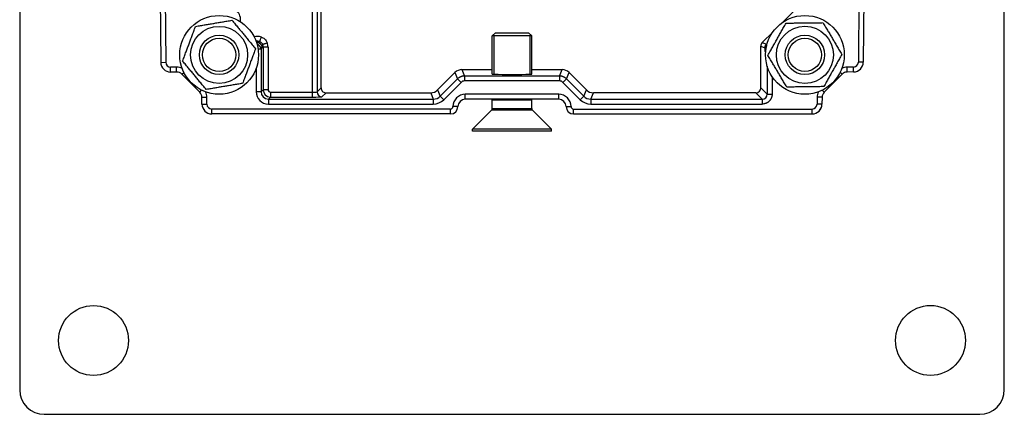
# Model space of a CAD drawing. Units: millimetres. Extents: x 9675 to 101067, y 1134 to 38967.
# Drawn here: x 17222 to 17422, y 1581 to 1661 of the extents above; entities that cross this region are included whole.
import ezdxf

# ---------------------------------------------------------------- set-up
doc = ezdxf.new("R2010")
doc.units = ezdxf.units.MM
doc.layers.add('system', color=120, linetype='Continuous', lineweight=25)

msp = doc.modelspace()

# ---------------------------------------------------------------- linework, layer by layer
at = {"layer": 'system'}
for p, q in [((17222.24, 1775.68), (17222.24, 1585.68)), ((17422.24, 1585.69), (17422.24, 1775.69)), ((17283.47, 1646.99), (17283.47, 1714.38)), ((17281.63, 1670.51), (17281.63, 1646.12)), ((17282.63, 1670.51), (17282.63, 1646.16)), ((17392.73, 1668.18), (17392.59, 1652.21)), ((17393.73, 1668.2), (17393.59, 1652.2)), ((17250.76, 1667.2), (17250.89, 1652.17)), ((17251.76, 1667.2), (17251.89, 1652.18)), ((17377.09, 1660.2), (17384.25, 1667.35)), ((17318.86, 1658.19), (17318.24, 1657.56)), ((17318.86, 1658.19), (17325.61, 1658.19)), ((17325.61, 1658.19), (17326.24, 1657.56)), ((17373.07, 1656.18), (17375.23, 1658.33)), ((17326.24, 1657.56), (17318.24, 1657.56)), ((17318.24, 1649.79), (17318.24, 1657.56)), ((17318.54, 1657.56), (17318.54, 1649.79)), ((17325.94, 1649.79), (17325.94, 1657.56)), ((17326.24, 1649.79), (17326.24, 1657.56)), ((17373.07, 1656.18), (17373.91, 1655.83)), ((17271.26, 1654.84), (17270.66, 1654.84)), ((17271.26, 1654.84), (17271.26, 1646.2)), ((17271.47, 1655.17), (17271.68, 1655.26)), ((17271.68, 1655.26), (17271.68, 1646.62)), ((17272.68, 1655.26), (17271.68, 1655.26)), ((17272.68, 1655.26), (17272.68, 1646.62)), ((17372.78, 1655.47), (17373.61, 1655.12)), ((17372.78, 1646.99), (17372.78, 1655.47)), ((17373.63, 1654.45), (17373.75, 1654.18)), ((17250.89, 1652.17), (17251.89, 1652.18)), ((17393.59, 1652.2), (17392.59, 1652.21)), ((17254.12, 1651.19), (17252.89, 1651.19)), ((17252.89, 1650.19), (17252.89, 1651.19)), ((17254.12, 1650.19), (17252.89, 1650.19)), ((17254.12, 1650.19), (17254.12, 1651.19)), ((17255.18, 1649.75), (17255.57, 1650.14)), ((17270.26, 1650.97), (17270.26, 1646.2)), ((17307.13, 1646.58), (17310.65, 1650.1)), ((17310.65, 1650.1), (17311.19, 1648.81)), ((17312.07, 1650.69), (17312.6, 1649.39)), ((17312.07, 1650.69), (17318.24, 1650.69)), ((17326.24, 1650.69), (17332.41, 1650.69)), ((17331.88, 1649.39), (17332.41, 1650.69)), ((17333.29, 1648.81), (17333.82, 1650.1)), ((17333.82, 1650.1), (17337.34, 1646.58)), ((17374.07, 1651.41), (17374.07, 1645.7)), ((17389.31, 1649.76), (17388.92, 1650.15)), ((17391.6, 1651.22), (17390.33, 1651.2)), ((17390.34, 1650.2), (17390.33, 1651.2)), ((17391.62, 1650.22), (17390.34, 1650.2)), ((17391.62, 1650.22), (17391.6, 1651.22)), ((17258.81, 1646.12), (17255.18, 1649.75)), ((17307.67, 1645.29), (17311.19, 1648.81)), ((17308.38, 1644.58), (17311.9, 1648.1)), ((17311.19, 1648.81), (17311.9, 1648.1)), ((17312.6, 1649.39), (17312.6, 1648.39)), ((17331.88, 1649.39), (17312.6, 1649.39)), ((17331.88, 1648.39), (17312.6, 1648.39)), ((17331.88, 1649.39), (17331.88, 1648.39)), ((17333.29, 1648.81), (17332.58, 1648.1)), ((17336.1, 1644.58), (17332.58, 1648.1)), ((17336.81, 1645.29), (17333.29, 1648.81)), ((17375.07, 1649.27), (17375.07, 1645.7)), ((17389.31, 1649.76), (17385.67, 1646.11)), ((17258.81, 1646.12), (17259.2, 1646.51)), ((17271.26, 1646.2), (17270.26, 1646.2)), ((17271.26, 1646.2), (17271.68, 1646.62)), ((17272.68, 1646.62), (17271.68, 1646.62)), ((17273.18, 1646.12), (17273.18, 1645.12)), ((17273.18, 1646.12), (17281.63, 1646.12)), ((17281.63, 1646.12), (17281.63, 1645.12)), ((17282.63, 1646.16), (17283.47, 1646.99)), ((17307.13, 1646.58), (17307.67, 1645.29)), ((17336.81, 1645.29), (17337.34, 1646.58)), ((17372.78, 1646.99), (17374.07, 1645.7)), ((17385.67, 1646.11), (17385.27, 1646.51)), ((17259.24, 1645.07), (17260.24, 1645.08)), ((17259.26, 1643.67), (17259.24, 1645.07)), ((17260.26, 1643.68), (17260.24, 1645.08)), ((17272.76, 1644.7), (17273.18, 1645.12)), ((17272.76, 1644.7), (17272.76, 1643.7)), ((17272.76, 1644.7), (17306.25, 1644.7)), ((17273.18, 1645.12), (17281.63, 1645.12)), ((17283.63, 1645.16), (17284.47, 1646)), ((17284.47, 1646), (17305.72, 1646)), ((17305.72, 1646), (17306.25, 1644.7)), ((17306.25, 1644.7), (17306.25, 1643.7)), ((17307.67, 1645.29), (17308.38, 1644.58)), ((17331.74, 1645.69), (17312.74, 1645.69)), ((17312.74, 1644.69), (17312.74, 1645.69)), ((17331.74, 1644.69), (17312.74, 1644.69)), ((17318.24, 1642.79), (17318.24, 1644.69)), ((17326.24, 1644.46), (17318.24, 1644.46)), ((17318.54, 1644.69), (17318.54, 1644.46)), ((17325.94, 1644.46), (17325.94, 1644.69)), ((17326.24, 1642.79), (17326.24, 1644.69)), ((17331.74, 1644.69), (17331.74, 1645.69)), ((17336.81, 1645.29), (17336.1, 1644.58)), ((17338.22, 1644.7), (17338.76, 1646)), ((17338.22, 1644.7), (17338.22, 1643.7)), ((17338.22, 1644.7), (17373.07, 1644.7)), ((17371.78, 1646), (17338.76, 1646)), ((17371.78, 1646), (17373.07, 1644.7)), ((17373.07, 1644.7), (17373.07, 1643.7)), ((17374.07, 1645.7), (17375.07, 1645.7)), ((17384.23, 1645.1), (17384.2, 1643.67)), ((17385.23, 1645.08), (17384.23, 1645.1)), ((17385.23, 1645.08), (17385.2, 1643.65)), ((17259.26, 1643.67), (17260.26, 1643.68)), ((17309.74, 1642.69), (17261.26, 1642.69)), ((17261.26, 1641.69), (17261.26, 1642.69)), ((17272.76, 1643.7), (17306.25, 1643.7)), ((17309.74, 1641.69), (17309.74, 1642.69)), ((17311.24, 1643.19), (17310.24, 1643.19)), ((17318.09, 1642.44), (17314.24, 1638.59)), ((17326.39, 1642.44), (17318.09, 1642.44)), ((17318.24, 1642.79), (17326.24, 1642.79)), ((17326.39, 1642.44), (17330.24, 1638.59)), ((17333.24, 1643.19), (17334.24, 1643.19)), ((17334.74, 1642.69), (17383.2, 1642.69)), ((17334.74, 1641.69), (17334.74, 1642.69)), ((17338.22, 1643.7), (17373.07, 1643.7)), ((17383.2, 1641.69), (17383.2, 1642.69)), ((17385.2, 1643.65), (17384.2, 1643.67)), ((17309.74, 1641.69), (17261.26, 1641.69)), ((17334.74, 1641.69), (17383.2, 1641.69)), ((17330.24, 1638.59), (17314.24, 1638.59)), ((17314.24, 1638.19), (17314.24, 1638.59)), ((17330.24, 1638.19), (17314.24, 1638.19)), ((17330.24, 1638.19), (17330.24, 1638.59)), ((17227.24, 1580.68), (17417.24, 1580.69))]:
    msp.add_line(p, q, dxfattribs=at)
for centre, radius in [((17262.74, 1653.68), 8), ((17381.74, 1653.69), 8), ((17262.74, 1653.68), 5.8), ((17381.74, 1653.69), 5.8), ((17262.74, 1653.68), 4), ((17262.74, 1653.68), 3.38), ((17381.74, 1653.69), 4), ((17381.74, 1653.69), 3.38), ((17237.24, 1595.68), 7.1), ((17407.24, 1595.69), 7.1)]:
    msp.add_circle(centre, radius, dxfattribs=at)
for centre, radius, start, end in [((17373.78, 1655.47), 1, 134.9997, 180.0003), ((17252.89, 1652.19), 2, 180.5, 270), ((17252.89, 1652.19), 1, 180.5, 270), ((17391.59, 1652.22), 1, 271, 359.5), ((17391.59, 1652.22), 2, 271, 359.5), ((17254.12, 1648.69), 2.5, 63.5754, 90), ((17254.12, 1648.69), 1.5, 45, 90), ((17312.07, 1648.69), 2, 89.9997, 135.0003), ((17332.41, 1648.69), 2, 44.9997, 90.0003), ((17390.37, 1648.7), 2.5, 91, 116.6636), ((17390.37, 1648.7), 1.5, 91, 135), ((17312.6, 1647.39), 1, 89.9999, 135.0001), ((17331.88, 1647.39), 1, 44.9999, 90.0001), ((17257.74, 1645.06), 1.5, 0.5, 45), ((17257.74, 1645.06), 2.5, 0.5, 26.5044), ((17305.72, 1647.99), 2, 269.9997, 315.0003), ((17338.76, 1647.99), 2, 224.9997, 270.0003), ((17386.73, 1645.05), 2.5, 153.3092, 179), ((17386.73, 1645.05), 1.5, 135, 179), ((17306.25, 1646.7), 3, 269.9997, 315.0003), ((17312.74, 1643.19), 2.5, 90, 180), ((17312.74, 1643.19), 1.5, 90, 180), ((17331.74, 1643.19), 2.5, 0, 90), ((17331.74, 1643.19), 1.5, 0, 90), ((17338.22, 1646.7), 3, 224.9997, 270.0003), ((17261.26, 1643.69), 2, 180.5, 270), ((17261.26, 1643.69), 1, 180.5, 270), ((17309.74, 1643.19), 0.5, 270, 360), ((17309.74, 1643.19), 1.5, 270, 360), ((17317.74, 1642.79), 0.5, 315, 0), ((17326.74, 1642.79), 0.5, 180, 225), ((17334.74, 1643.19), 1.5, 180, 270), ((17334.74, 1643.19), 0.5, 180, 270), ((17383.2, 1643.69), 1, 270, 359), ((17383.2, 1643.69), 2, 270, 359), ((17227.24, 1585.68), 5, 180.0012, 270.0012), ((17417.24, 1585.69), 5, 270.0012, 0.0012)]:
    msp.add_arc(centre, radius, start, end, dxfattribs=at)
for centre, major_axis, ratio, start_param, end_param in [((17264.6, 1660.84), (2.5, -0.02), 0.999651, 6.120744, 7.076327), ((17270.48, 1654.96), (2.29, 0.99), 0.999634, 0.816129, 1.422578), ((17270.48, 1654.96), (-0.26, -1.48), 0.999543, 2.969987, 3.471503), ((17270.47, 1655.17), (0.808, -0.59), 0.999562, 0.631004, 2.201409), ((17268.85, 1654.98), (3.78, 0.79), 0.803574, 6.117984, 6.39576), ((17270.26, 1654.84), (-0.873, 0.487), 0.999364, 3.650869, 5.034017), ((17270.18, 1655.26), (0.57, -1.39), 0.999921, 1.177978, 1.523418), ((17375.13, 1654.44), (0.62, -1.37), 0.997877, 3.677125, 4.288153), ((17374.61, 1655.12), (-0.71, 0.705), 0.191857, 5.845912, 6.265402), ((17390.37, 1648.7), (-1.5, 0), 0.999577, 4.992249, 5.498107), ((17322.24, 1649.79), (-4, 0), 0.017455, 0, 3.141593), ((17257.74, 1645.06), (1.5, 0), 0.999577, 0.00869, 0.785133), ((17272.76, 1646.2), (-1.75, -1.78), 0.999764, 5.490053, 7.060626), ((17272.76, 1646.2), (-1.06, -1.06), 0.999357, 5.496391, 7.066968), ((17273.18, 1646.62), (1.06, -1.06), 0.999865, 3.927119, 5.497659), ((17273.18, 1646.62), (0.358, 0.349), 0.999567, 2.36992, 3.940232), ((17281.63, 1646.16), (1, 0), 0.034986, 4.712626, 6.265698), ((17283.63, 1646.16), (0.707, -0.707), 0.999695, 3.927143, 5.497635), ((17281.63, 1645.16), (2, 0), 0.017455, 4.712602, 6.265697), ((17306.26, 1646.7), (1.85, 0.77), 0.999955, 4.319598, 5.10518), ((17338.22, 1646.7), (-1.85, 0.77), 0.999955, 1.178006, 1.963587), ((17373.07, 1645.7), (0.715, -0.701), 0.998895, 5.488404, 7.058625), ((17383.2, 1643.69), (2, 0), 0.999962, 5.489207, 6.265752)]:
    msp.add_ellipse(centre, major_axis=major_axis, ratio=ratio, start_param=start_param, end_param=end_param, dxfattribs=at)
for points in [[(17257.96, 1659.47), (17261.66, 1660.09), (17265.36, 1660.72)], [(17265.36, 1660.72), (17267.75, 1657.83), (17270.14, 1654.93)], [(17374.23, 1653.59), (17376.07, 1656.87), (17377.9, 1660.14)], [(17377.9, 1660.14), (17381.66, 1660.19), (17385.41, 1660.23)], [(17385.41, 1660.23), (17387.33, 1657.01), (17389.24, 1653.78)], [(17255.34, 1652.44), (17256.65, 1655.95), (17257.96, 1659.47)], [(17270.14, 1654.93), (17268.83, 1651.42), (17267.52, 1647.9)], [(17260.12, 1646.65), (17257.73, 1649.54), (17255.34, 1652.44)], [(17378.07, 1647.14), (17376.15, 1650.37), (17374.23, 1653.59)], [(17389.24, 1653.78), (17387.41, 1650.51), (17385.57, 1647.24)], [(17267.52, 1647.9), (17263.82, 1647.28), (17260.12, 1646.65)], [(17385.57, 1647.24), (17381.82, 1647.19), (17378.07, 1647.14)]]:
    msp.add_rational_spline(points, [1, 1.15470053838, 1], degree=2, dxfattribs=at)
for points in [[(17270.47, 1656.17), (17270.44, 1656.15), (17270.4, 1656.13), (17270.36, 1656.11)], [(17373.61, 1655.12), (17373.61, 1655.39), (17373.72, 1655.64), (17373.91, 1655.83)], [(17374, 1655.72), (17373.76, 1655.58), (17373.62, 1655.36), (17373.61, 1655.12)], [(17371.78, 1646), (17372.33, 1646), (17372.78, 1646.44), (17372.78, 1646.99)]]:
    msp.add_open_spline(points, degree=3, dxfattribs=at)
for points, knots in [([(17270.99, 1656.37), (17270.96, 1656.36), (17270.93, 1656.35), (17270.9, 1656.34), (17270.86, 1656.33), (17270.83, 1656.32), (17270.79, 1656.3), (17270.76, 1656.29), (17270.73, 1656.28), (17270.69, 1656.27), (17270.63, 1656.24), (17270.55, 1656.21), (17270.47, 1656.17)], [0.4662374, 0.4662374, 0.4662374, 0.4662374, 0.5767839, 0.5767839, 0.5767839, 0.6895995, 0.6895995, 0.6895995, 0.7921541, 0.7921541, 0.7921541, 1, 1, 1, 1]), ([(17270.99, 1656.37), (17270.99, 1656.37), (17271, 1656.4), (17271.05, 1656.54), (17271.13, 1656.75), (17271.23, 1657.02), (17271.3, 1657.21), (17271.33, 1657.31)], [0, 0, 0, 0, 0.2, 0.4, 0.6, 0.8, 0.9999985, 0.9999985, 0.9999985, 0.9999985]), ([(17270.99, 1656.37), (17271.05, 1656.35), (17271.1, 1656.32), (17271.15, 1656.29), (17271.2, 1656.26), (17271.25, 1656.23), (17271.29, 1656.19), (17271.34, 1656.15), (17271.38, 1656.11), (17271.42, 1656.07), (17271.46, 1656.02), (17271.49, 1655.97), (17271.52, 1655.92), (17271.55, 1655.87), (17271.57, 1655.82), (17271.59, 1655.76)], [0.0001436, 0.0001436, 0.0001436, 0.0001436, 0.2030463, 0.2030463, 0.2030463, 0.4015458, 0.4015458, 0.4015458, 0.5986571, 0.5986571, 0.5986571, 0.797187, 0.797187, 0.797187, 1, 1, 1, 1]), ([(17271.33, 1657.31), (17271.33, 1657.31), (17271.34, 1657.3), (17271.34, 1657.3), (17271.45, 1657.26), (17271.55, 1657.22), (17271.65, 1657.16), (17271.75, 1657.1), (17271.85, 1657.03), (17271.94, 1656.96), (17272.03, 1656.88), (17272.11, 1656.8), (17272.19, 1656.71), (17272.26, 1656.62), (17272.33, 1656.52), (17272.39, 1656.42), (17272.45, 1656.32), (17272.49, 1656.21), (17272.53, 1656.1)], [0, 0, 0, 0, 0.0064964, 0.0064964, 0.0064964, 0.2, 0.2, 0.2, 0.4, 0.4, 0.4, 0.6, 0.6, 0.6, 0.8, 0.8, 0.8, 1, 1, 1, 1]), ([(17272.53, 1656.1), (17272.44, 1656.07), (17272.24, 1656), (17271.98, 1655.9), (17271.77, 1655.83), (17271.63, 1655.78), (17271.6, 1655.77), (17271.59, 1655.76)], [0.0000006, 0.0000006, 0.0000006, 0.0000006, 0.2, 0.4, 0.6, 0.8, 0.9991325, 0.9991325, 0.9991325, 0.9991325]), ([(17271.47, 1655.17), (17271.43, 1655.11), (17271.38, 1655.03), (17271.33, 1654.95), (17271.32, 1654.94), (17271.31, 1654.92), (17271.3, 1654.9), (17271.29, 1654.88), (17271.27, 1654.86), (17271.26, 1654.84)], [0, 0, 0, 0, 0.417203, 0.417203, 0.417203, 0.5120255, 0.5120255, 0.5120255, 0.6128648, 0.6128648, 0.6128648, 0.6128648]), ([(17271.59, 1655.76), (17271.59, 1655.73), (17271.59, 1655.69), (17271.58, 1655.65), (17271.58, 1655.61), (17271.57, 1655.58), (17271.56, 1655.53), (17271.56, 1655.5), (17271.55, 1655.46), (17271.54, 1655.42), (17271.52, 1655.34), (17271.5, 1655.26), (17271.47, 1655.17)], [0.466563, 0.466563, 0.466563, 0.466563, 0.5767839, 0.5767839, 0.5767839, 0.6895995, 0.6895995, 0.6895995, 0.7921541, 0.7921541, 0.7921541, 1, 1, 1, 1]), ([(17373.61, 1655.12), (17373.61, 1655.12), (17373.61, 1655.11), (17373.61, 1655.1), (17373.62, 1655.07), (17373.62, 1655.05), (17373.62, 1655.02), (17373.62, 1654.98), (17373.62, 1654.95), (17373.62, 1654.92), (17373.62, 1654.89), (17373.62, 1654.85), (17373.62, 1654.82), (17373.62, 1654.8), (17373.62, 1654.78), (17373.62, 1654.76), (17373.62, 1654.74), (17373.62, 1654.72), (17373.63, 1654.71), (17373.63, 1654.69), (17373.63, 1654.67), (17373.63, 1654.65), (17373.63, 1654.64), (17373.63, 1654.62), (17373.63, 1654.61), (17373.63, 1654.55), (17373.63, 1654.5), (17373.63, 1654.45)], [0.6095533, 0.6095533, 0.6095533, 0.6095533, 0.6196116, 0.6196116, 0.6196116, 0.6600198, 0.6600198, 0.6600198, 0.7113891, 0.7113891, 0.7113891, 0.7634099, 0.7634099, 0.7634099, 0.7969091, 0.7969091, 0.7969091, 0.8323425, 0.8323425, 0.8323425, 0.8642978, 0.8642978, 0.8642978, 0.892904, 0.892904, 0.892904, 1, 1, 1, 1]), ([(17373.95, 1655.52), (17373.92, 1655.47), (17373.89, 1655.42), (17373.87, 1655.37), (17373.85, 1655.34), (17373.83, 1655.3), (17373.82, 1655.27), (17373.8, 1655.22), (17373.78, 1655.18), (17373.76, 1655.14), (17373.75, 1655.1), (17373.74, 1655.06), (17373.72, 1655.02), (17373.71, 1654.98), (17373.7, 1654.94), (17373.69, 1654.91), (17373.65, 1654.76), (17373.63, 1654.6), (17373.63, 1654.45)], [0.5750241, 0.5750241, 0.5750241, 0.5750241, 0.6412952, 0.6412952, 0.6412952, 0.6850719, 0.6850719, 0.6850719, 0.7363423, 0.7363423, 0.7363423, 0.7832484, 0.7832484, 0.7832484, 0.8279945, 0.8279945, 0.8279945, 1, 1, 1, 1]), ([(17374.08, 1656.01), (17374.07, 1656), (17374.06, 1655.99), (17374.05, 1655.98), (17374.04, 1655.97), (17374.02, 1655.95), (17374.01, 1655.94), (17374, 1655.93), (17373.99, 1655.91), (17373.98, 1655.9), (17373.97, 1655.89), (17373.96, 1655.88), (17373.94, 1655.87), (17373.93, 1655.86), (17373.92, 1655.84), (17373.91, 1655.83)], [0.61735196, 0.61735196, 0.61735196, 0.61735196, 0.63116166, 0.63116166, 0.63116166, 0.65036137, 0.65036137, 0.65036137, 0.6644467, 0.6644467, 0.6644467, 0.6789655, 0.6789655, 0.6789655, 0.69432647, 0.69432647, 0.69432647, 0.69432647]), ([(17312.6, 1649.39), (17312.46, 1649.39), (17312.32, 1649.38), (17312.18, 1649.35), (17312.14, 1649.34), (17312.09, 1649.33), (17312.05, 1649.32), (17312, 1649.3), (17311.96, 1649.29), (17311.91, 1649.27), (17311.87, 1649.26), (17311.84, 1649.24), (17311.8, 1649.23), (17311.76, 1649.21), (17311.73, 1649.19), (17311.69, 1649.17), (17311.65, 1649.15), (17311.61, 1649.13), (17311.57, 1649.11), (17311.53, 1649.08), (17311.5, 1649.06), (17311.47, 1649.04), (17311.37, 1648.97), (17311.27, 1648.89), (17311.19, 1648.81)], [0, 0, 0, 0, 0.2692033, 0.2692033, 0.2692033, 0.3589365, 0.3589365, 0.3589365, 0.4494201, 0.4494201, 0.4494201, 0.5232097, 0.5232097, 0.5232097, 0.6046118, 0.6046118, 0.6046118, 0.6928159, 0.6928159, 0.6928159, 0.7700004, 0.7700004, 0.7700004, 1, 1, 1, 1]), ([(17333.29, 1648.81), (17333.19, 1648.91), (17333.08, 1649), (17332.96, 1649.07), (17332.92, 1649.1), (17332.88, 1649.12), (17332.84, 1649.15), (17332.8, 1649.17), (17332.76, 1649.19), (17332.71, 1649.21), (17332.68, 1649.23), (17332.64, 1649.24), (17332.61, 1649.26), (17332.57, 1649.27), (17332.53, 1649.29), (17332.49, 1649.3), (17332.44, 1649.31), (17332.4, 1649.33), (17332.35, 1649.34), (17332.31, 1649.35), (17332.27, 1649.35), (17332.23, 1649.36), (17332.12, 1649.38), (17332, 1649.39), (17331.88, 1649.39)], [0, 0, 0, 0, 0.269203, 0.269203, 0.269203, 0.358937, 0.358937, 0.358937, 0.44942, 0.44942, 0.44942, 0.52321, 0.52321, 0.52321, 0.604612, 0.604612, 0.604612, 0.692816, 0.692816, 0.692816, 0.770001, 0.770001, 0.770001, 1, 1, 1, 1]), ([(17283.47, 1646.99), (17283.47, 1646.75), (17283.56, 1646.52), (17283.71, 1646.34), (17283.87, 1646.15), (17284.11, 1646.02), (17284.38, 1646), (17284.41, 1646), (17284.44, 1646), (17284.47, 1646)], [0, 0, 0, 0, 0.452011, 0.452011, 0.452011, 0.947526, 0.947526, 0.947526, 1, 1, 1, 1]), ([(17375.07, 1645.7), (17375.07, 1645.57), (17375.06, 1645.43), (17375.03, 1645.3), (17375.02, 1645.26), (17375.01, 1645.22), (17375, 1645.19), (17374.99, 1645.14), (17374.98, 1645.1), (17374.96, 1645.06), (17374.95, 1645.02), (17374.93, 1644.98), (17374.92, 1644.94), (17374.9, 1644.9), (17374.89, 1644.87), (17374.87, 1644.83), (17374.85, 1644.8), (17374.84, 1644.76), (17374.82, 1644.73), (17374.8, 1644.69), (17374.77, 1644.65), (17374.75, 1644.61), (17374.72, 1644.58), (17374.7, 1644.54), (17374.67, 1644.51), (17374.65, 1644.47), (17374.63, 1644.44), (17374.6, 1644.41), (17374.58, 1644.39), (17374.55, 1644.36), (17374.52, 1644.33), (17374.49, 1644.3), (17374.46, 1644.27), (17374.43, 1644.24), (17374.4, 1644.21), (17374.36, 1644.18), (17374.33, 1644.15), (17374.3, 1644.12), (17374.27, 1644.1), (17374.24, 1644.08), (17374.21, 1644.06), (17374.17, 1644.03), (17374.14, 1644.01), (17374.1, 1643.99), (17374.07, 1643.97), (17374.03, 1643.95), (17373.99, 1643.93), (17373.95, 1643.91), (17373.91, 1643.89), (17373.87, 1643.87), (17373.84, 1643.86), (17373.8, 1643.84), (17373.77, 1643.83), (17373.73, 1643.81), (17373.69, 1643.8), (17373.65, 1643.79), (17373.61, 1643.78), (17373.57, 1643.77), (17373.53, 1643.76), (17373.5, 1643.75), (17373.47, 1643.74), (17373.43, 1643.74), (17373.4, 1643.73), (17373.37, 1643.73), (17373.27, 1643.71), (17373.17, 1643.7), (17373.07, 1643.7)], [0, 0, 0, 0, 0.129199, 0.129199, 0.129199, 0.166105, 0.166105, 0.166105, 0.208279, 0.208279, 0.208279, 0.250454, 0.250454, 0.250454, 0.287356, 0.287356, 0.287356, 0.324256, 0.324256, 0.324256, 0.366432, 0.366432, 0.366432, 0.408606, 0.408606, 0.408606, 0.445506, 0.445506, 0.445506, 0.482407, 0.482407, 0.482407, 0.524581, 0.524581, 0.524581, 0.566757, 0.566757, 0.566757, 0.603658, 0.603658, 0.603658, 0.640561, 0.640561, 0.640561, 0.682736, 0.682736, 0.682736, 0.724916, 0.724916, 0.724916, 0.761819, 0.761819, 0.761819, 0.798725, 0.798725, 0.798725, 0.840904, 0.840904, 0.840904, 0.872831, 0.872831, 0.872831, 0.904621, 0.904621, 0.904621, 1, 1, 1, 1])]:
    msp.add_open_spline(points, degree=3, knots=knots, dxfattribs=at)

doc.saveas('drawing.dxf')
